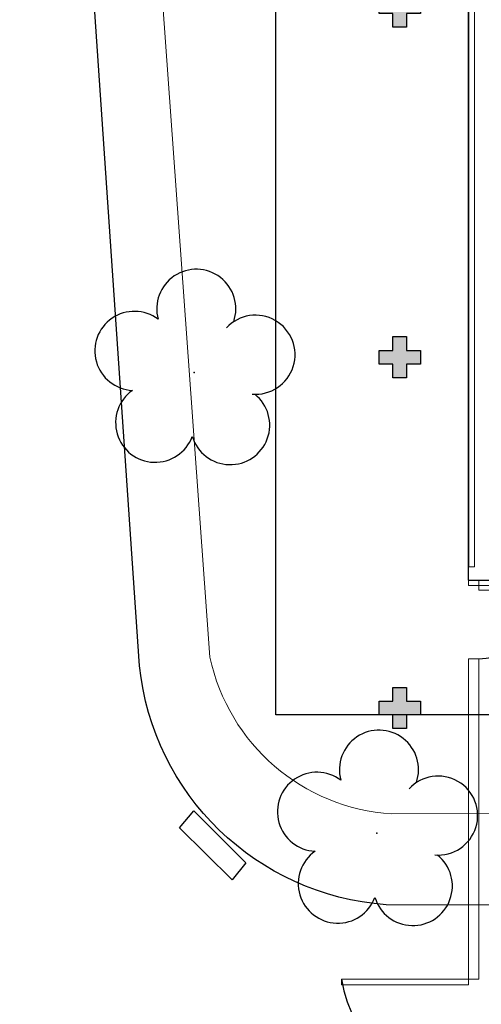
# Model space of a CAD drawing. Units: millimetres. Extents: x 2994 to 3721, y 898 to 1448.
# Drawn here: x 3456 to 3463, y 1301 to 1316 of the extents above; entities that cross this region are included whole.
import ezdxf

# ---------------------------------------------------------------- set-up
doc = ezdxf.new("R2010")
doc.units = ezdxf.units.MM
for name, pattern in [('CONTINU', [0]), ('CONTINUO', [0]), ('HIDDEN', [0.375, 0.25, -0.125])]:
    doc.linetypes.add(name, pattern=pattern)
for name, color, linetype in [('_ARV', 7, 'CONTINUO'), ('ARQ-CAIXILHARIA', 3, 'Continuous'), ('ARVORE', 7, 'Continuous'), ('B.LOBO', 7, 'CONTINUO'), ('E.2', 7, 'CONTINUO'), ('ESTACIONAMENTO', 2, 'CONTINUO'), ('PAREDE', 84, 'Continuous'), ('Passeio', 1, 'Continuous'), ('PILAR', 143, 'CONTINUO'), ('PROJEÇÃO', 8, 'HIDDEN')]:
    doc.layers.add(name, color=color, linetype=linetype)
for name, color, linetype, lineweight in [('Alvenaria', 5, 'Continuous', 30), ('ARQ-GRADIL', 32, 'Continuous', 15), ('VIDRO', 140, 'Continuous', 5)]:
    doc.layers.add(name, color=color, linetype=linetype, lineweight=lineweight)
doc.styles.get("Standard").update_dxf_attribs({"font": 'arial.ttf'})

# ---------------------------------------------------------------- blocks, each defined once
blk = doc.blocks.new('PAREDES')
at = {"layer": 'PAREDE', "linetype": 'CONTINUO'}
for q in [(109467.695, -75567.939), (109476.095, -75589.739)]:
    blk.add_line((109476.095, -75567.948), q, dxfattribs=at)
at = {"layer": 'VIDRO', "linetype": 'Continuous', "lineweight": 5}
blk.add_lwpolyline([(109476.009, -75568.143), (109476.089, -75568.143), (109476.089, -75589.39), (109476.009, -75589.39)], close=True, dxfattribs=at)
blk = doc.blocks.new('BLOCOPILARES')
at = {"layer": 'PILAR', "color": 6, "linetype": 'Continuous'}
for points in [[(673153.688, 7696347.5, 0), (673153.888, 7696347.5, 0), (673153.888, 7696347.7, 0), (673154.088, 7696347.7, 0), (673154.088, 7696347.5, 0), (673154.288, 7696347.5, 0), (673154.288, 7696347.3, 0), (673154.088, 7696347.3, 0), (673154.088, 7696347.1, 0), (673153.888, 7696347.1, 0), (673153.888, 7696347.3, 0), (673153.688, 7696347.3, 0)], [(673153.688, 7696342.4, 0), (673153.888, 7696342.4, 0), (673153.888, 7696342.6, 0), (673154.088, 7696342.6, 0), (673154.088, 7696342.4, 0), (673154.288, 7696342.4, 0), (673154.288, 7696342.2, 0), (673154.088, 7696342.2, 0), (673154.088, 7696342, 0), (673153.888, 7696342, 0), (673153.888, 7696342.2, 0), (673153.688, 7696342.2, 0)], [(673153.688, 7696337.3, 0), (673153.888, 7696337.3, 0), (673153.888, 7696337.5, 0), (673154.088, 7696337.5, 0), (673154.088, 7696337.3, 0), (673154.288, 7696337.3, 0), (673154.288, 7696337.1, 0), (673154.088, 7696337.1, 0), (673154.088, 7696336.9, 0), (673153.888, 7696336.9, 0), (673153.888, 7696337.1, 0), (673153.688, 7696337.1, 0)]]:
    blk.add_polyline3d(points, close=True, dxfattribs=at)
blk = doc.blocks.new('SOPILARES')
at = {"layer": 'E.2', "color": 7, "lineweight": 5}
blk.add_blockref('BLOCOPILARES', (-563676.893, -7770101.201), dxfattribs=at)
blk = doc.blocks.new('SIMB_ARVORE')
at = {"color": 0, "linetype": 'Continuous'}
for centre, start, end in [((-0.545, 0.75), 18.7498, 233.1301), ((0.545, 0.75), 306.8699, 161.2502), ((-0.88, -0.285), 87.0134, 319.1849), ((0.88, -0.285), 234.9262, 89.0037), ((0, -0.925), 162.8241, 17.1759)]:
    blk.add_arc(centre, 0.575, start, end, dxfattribs=at)
at = {"color": 0}
blk.add_point((0, 0), dxfattribs=at)
for tag in ['desc:', 'cota:', 'pto:']:
    blk.add_attdef(tag, (0, 0), '', height=1)
blk = doc.blocks.new('ARVORES')
at = {"layer": 'ARVORE', "color": 102, "lineweight": 5, "rotation": 358.1835973609999}
for p in [(7472.119, -272.777), (7474.773, -279.479)]:
    blk.add_blockref('SIMB_ARVORE', p, dxfattribs=at)
blk = doc.blocks.new('SOCALÇADA')
at = {"layer": 'Passeio', "lineweight": 5, "flags": 128}
blk.add_lwpolyline([(2096.555, 2687.511), (2127.855, 2688.449), (2139.976, 2688.814, -0.336402), (2142.682, 2686.613), (2144.168, 2671.981), (2145.166, 2661.626, -0.371047), (2143.402, 2660.308, -0.035492), (2140.909, 2660.292), (2133.93, 2660.171), (2108.649, 2659.598)], format="xyb", dxfattribs=at)

msp = doc.modelspace()

# ---------------------------------------------------------------- hatches: boundary and pattern name
at = {"layer": 'PROJEÇÃO'}
for points in [[(3461.8485, 1315.9084), (3461.6485, 1315.9084), (3461.6485, 1315.7084), (3461.4485, 1315.7084), (3461.4485, 1315.9084), (3461.2485, 1315.9084), (3461.2485, 1316.1084), (3461.4485, 1316.1084), (3461.4485, 1316.3084), (3461.6485, 1316.3084), (3461.6485, 1316.1084), (3461.8485, 1316.1084)], [(3461.8485, 1310.8084), (3461.6485, 1310.8084), (3461.6485, 1310.6084), (3461.4485, 1310.6084), (3461.4485, 1310.8084), (3461.2485, 1310.8084), (3461.2485, 1311.0084), (3461.4485, 1311.0084), (3461.4485, 1311.2084), (3461.6485, 1311.2084), (3461.6485, 1311.0084), (3461.8485, 1311.0084)], [(3461.8485, 1305.7084), (3461.6485, 1305.7084), (3461.6485, 1305.5084), (3461.4485, 1305.5084), (3461.4485, 1305.7084), (3461.2485, 1305.7084), (3461.2485, 1305.9084), (3461.4485, 1305.9084), (3461.4485, 1306.1084), (3461.6485, 1306.1084), (3461.6485, 1305.9084), (3461.8485, 1305.9084)]]:
    msp.add_hatch(color=252, dxfattribs=at).paths.add_polyline_path(points)

# ---------------------------------------------------------------- linework, layer by layer
msp.add_lwpolyline([(3505.0999, 1305.7076), (3459.7481, 1305.7074), (3459.7481, 1331.4084), (3497.1485, 1331.4084)])
at = {"layer": 'ARQ-CAIXILHARIA', "color": 1, "linetype": 'Continuous'}
for centre, radius, start, end in [((3462.6709, 1307.5945), 1.0715, 271.42083, 359.64094), ((3462.5142, 1302.1331), 1.8304, 188.4875, 271.07393)]:
    msp.add_arc(centre, radius, start, end, dxfattribs=at)
at = {"layer": 'ARQ-GRADIL', "ltscale": 2}
for p, q in [((3462.5481, 1307.5874), (3462.5481, 1307.667)), ((3462.6981, 1307.5874), (3462.5481, 1307.5874)), ((3462.6981, 1307.5874), (3462.6981, 1307.6669)), ((3462.5481, 1301.8626), (3462.5481, 1306.5233)), ((3462.6982, 1306.5233), (3462.5482, 1306.5233)), ((3462.6981, 1301.8626), (3462.6981, 1306.5233)), ((3462.5481, 1301.8626), (3462.6981, 1301.8626))]:
    msp.add_line(p, q, dxfattribs=at)
for points in [[(3463.7425, 1307.5237), (3463.7424, 1307.5878), (3462.6975, 1307.5874), (3462.6975, 1307.5233), (3463.7445, 1307.5237)], [(3460.7038, 1301.7809), (3460.7039, 1301.863), (3462.5488, 1301.8626), (3462.5488, 1301.7805), (3460.7018, 1301.7809)]]:
    msp.add_lwpolyline(points, dxfattribs=at)
at = {"layer": 'B.LOBO', "color": 1}
msp.add_lwpolyline([(3459.1117, 1303.3087), (3458.3502, 1304.0644), (3458.5561, 1304.3108), (3459.3106, 1303.5555), (3459.1117, 1303.3087)], dxfattribs=at)
msp.add_lwpolyline([(3459.1117, 1303.3087), (3458.3502, 1304.0644), (3458.5561, 1304.3108), (3459.3106, 1303.5555), (3459.1117, 1303.3087)], dxfattribs=at)
at = {"layer": 'ESTACIONAMENTO', "linetype": 'Continuous'}
msp.add_lwpolyline([(3505.0999, 1302.8419), (3461.3503, 1302.9475, -0.3641632), (3457.7688, 1306.4227), (3456.0269, 1331.9012, -0.4137194), (3459.7859, 1335.3896, 0.1168079), (3474.7382, 1337.3008, -0.1661866), (3485.6238, 1336.2024), (3489.9694, 1341.1081), (3490.7609, 1342.01), (3491.1924, 1342.5018), (3492.1397, 1343.5813)], format="xyb", dxfattribs=at)
at = {"layer": 'ESTACIONAMENTO', "linetype": 'Continuous', "lineweight": 20}
msp.add_lwpolyline([(3505.0999, 1302.8419), (3461.3503, 1302.9475, -0.3641632), (3457.7688, 1306.4227), (3456.0269, 1331.9012, -0.4137194), (3459.7859, 1335.3896, 0.1094417), (3474.5595, 1337.2784, -0.1801524), (3485.6238, 1336.2024), (3489.5379, 1340.6164), (3490.7609, 1342.01), (3491.1924, 1342.5018), (3492.1397, 1343.5813)], format="xyb", dxfattribs=at)

# ---------------------------------------------------------------- block references
at = {"rotation": 178.3342969040864}
msp.add_blockref('SOCALÇADA', (5678.6626, 3929.7417), dxfattribs=at)
at = {"layer": '_ARV', "linetype": 'Continuous', "lineweight": 5, "rotation": 180}
msp.add_blockref('ARVORES', (10933.3371, 1031.2097), dxfattribs=at)
at = {"layer": 'Alvenaria', "rotation": 180}
msp.add_blockref('PAREDES', (112938.6433, -74260.281), dxfattribs=at)
at = {"layer": 'PILAR', "color": 7, "linetype": 'CONTINU', "lineweight": 5, "rotation": 180}
msp.add_blockref('SOPILARES', (112938.6433, -72447.9925), dxfattribs=at)

doc.saveas('drawing.dxf')
